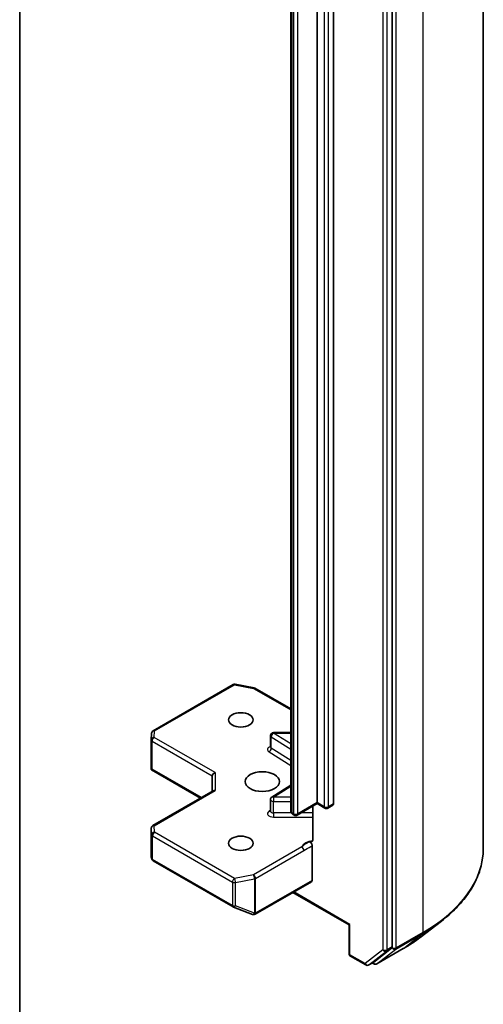
# Model space of a CAD drawing. Units: millimetres. Extents: x 36 to 8894, y 20 to 1706.
# Drawn here: x 908 to 927, y 230 to 271 of the extents above; entities that cross this region are included whole.
import ezdxf

# ---------------------------------------------------------------- set-up
doc = ezdxf.new("R2010")
doc.units = ezdxf.units.MM
doc.header["$LTSCALE"] = 2.5
doc.layers.add('Visible (ISO)', color=7, linetype='Continuous', lineweight=35)
doc.layers.add('Visible Narrow (ISO)', color=7, linetype='Continuous', lineweight=25)

msp = doc.modelspace()

# ---------------------------------------------------------------- linework, layer by layer
at = {"layer": 'Visible (ISO)'}
for p, q in [((926.8703, 309.8888), (926.8703, 236.8532)), ((923.1017, 232.7742), (923.1017, 305.7348)), ((920.0081, 238.7379), (920.0081, 301.9824)), ((918.9179, 301.641), (918.9179, 238.3965)), ((920.6857, 301.9314), (920.6857, 238.6869)), ((907.7221, 297.0635), (907.7221, 224.5032)), ((913.2334, 241.707), (916.5322, 243.6116)), ((916.6183, 243.6261), (917.4009, 243.4755)), ((917.4398, 243.461), (918.9179, 242.6075)), ((913.1548, 240.1596), (913.1548, 241.3297)), ((913.155, 241.3372), (913.1711, 241.6063)), ((918.0795, 241.0302), (918.0795, 241.5065)), ((918.9179, 241.6315), (918.2045, 241.6315)), ((913.1914, 240.122), (913.1583, 240.1029)), ((913.1703, 240.0919), (915.1913, 238.9251)), ((915.677, 239.8436), (915.677, 239.2055)), ((918.9179, 239.4584), (918.1378, 238.9669)), ((913.2173, 237.7853), (915.7136, 239.2266)), ((918.0795, 238.3849), (918.0795, 238.8611)), ((920.0081, 238.6957), (919.1867, 238.2214)), ((919.8283, 238.5919), (919.8283, 237.2087)), ((920.0081, 238.7379), (920.0081, 238.6957)), ((920.3286, 238.5106), (920.0081, 238.6957)), ((920.6598, 238.6297), (920.4536, 238.5106)), ((919.0617, 238.2214), (919.0048, 238.2543)), ((913.1548, 237.6771), (913.1548, 236.5069)), ((919.8018, 235.523), (919.8018, 236.9558)), ((913.1564, 236.4918), (913.1738, 236.4119)), ((913.2334, 236.3302), (916.5322, 234.4257)), ((917.4484, 234.1219), (919.7759, 235.4658)), ((919.0063, 235.0214), (921.3267, 233.6817)), ((916.5498, 234.4172), (917.3324, 234.116)), ((917.3512, 234.1101), (917.3426, 234.1126)), ((921.3633, 233.7029), (921.3267, 233.6817)), ((921.3267, 232.4951), (921.3267, 233.6817)), ((924.2588, 233.1615), (925.1385, 233.8387)), ((921.3892, 232.3869), (922.0145, 232.0259)), ((922.3506, 232.1483), (923.0807, 232.7203)), ((922.4751, 232.0703), (923.5652, 232.6997)), ((922.1395, 232.0259), (922.3457, 232.145)), ((922.3501, 232.0703), (922.2832, 232.1089))]:
    msp.add_line(p, q, dxfattribs=at)
for centre, start, end in [((916.5947, 243.5033), 79.10661, 120), ((917.3773, 243.3527), 60, 79.10661), ((913.2798, 241.3297), 176.56438, 180), ((913.2959, 241.5988), 120, 176.56438), ((918.2045, 241.5065), 90, 180), ((918.2045, 238.8611), 122.21369, 180), ((920.3911, 238.6189), 240, 300), ((919.1242, 238.3297), 240, 300), ((913.2798, 237.6771), 120, 180), ((913.2959, 236.4384), 192.27186, 240), ((916.5947, 234.5339), 240, 248.94828), ((917.3773, 234.2327), 248.94828, 253.89789), ((917.3859, 234.2302), 253.89789, 300), ((921.4517, 232.4951), 180, 240), ((922.077, 232.1341), 240, 300), ((922.4126, 232.1786), 240, 300)]:
    msp.add_arc(centre, 0.125, start, end, dxfattribs=at)
for centre, major_axis in [((916.8555, 242.157), (-0.5123, 0)), ((917.7394, 239.6055), (0.7083, 0)), ((916.8555, 237.0539), (-0.5123, 0))]:
    msp.add_ellipse(centre, major_axis=major_axis, ratio=0.5773503, dxfattribs=at)
for centre, major_axis, ratio, start_param, end_param in [((913.2798, 240.1654), (-0.0042, -0.239), 0.5227383, 4.7456748, 4.9857543), ((915.802, 239.8735), (-0.1155, -0.0667), 0.7174389, 4.3196899, 5.8904862), ((915.802, 239.1333), (-0.1155, 0.0667), 0.7174389, 5.1050881, 5.8904862), ((920.5973, 238.7379), (0.0625, -0.1083), 0.5773503, 0, 0.7853982), ((913.2798, 236.5127), (-0.1246, -0.0134), 0.7530193, 6.167762, 6.3639614), ((919.7134, 235.574), (0.0625, -0.1083), 0.5773503, 0, 0.7853982), ((923.0133, 232.8252), (0.0625, -0.1083), 0.5773503, 0.0817844, 0.7853982), ((922.2832, 232.2532), (0.0625, -0.1083), 0.5773503, 0, 0.0817844)]:
    msp.add_ellipse(centre, major_axis=major_axis, ratio=ratio, start_param=start_param, end_param=end_param, dxfattribs=at)
for points, knots in [([(918.075, 241.0126), (918.075, 241.0126), (918.076, 241.0138), (918.0782, 241.0195), (918.0795, 241.0248), (918.0795, 241.0302)], [5.0928775, 5.0928775, 5.0928775, 5.0928775, 5.27338026, 5.27338026, 5.49778714, 5.49778714, 5.49778714, 5.49778714]), ([(913.1703, 240.0919), (913.1701, 240.092), (913.1699, 240.0921), (913.1652, 240.095), (913.1611, 240.0988), (913.1583, 240.1029)], [0.261626325, 0.261626325, 0.261626325, 0.261626325, 0.2619584182, 0.2619584182, 0.268388032, 0.268388032, 0.268388032, 0.268388032]), ([(918.0795, 238.3849), (918.0795, 238.3813), (918.079, 238.3777), (918.0775, 238.372), (918.0765, 238.3698), (918.0754, 238.3676), (918.075, 238.3672), (918.075, 238.3672)], [0.78539816, 0.78539816, 0.78539816, 0.78539816, 0.93375115, 0.93375115, 1.08210414, 1.08210414, 1.19030781, 1.19030781, 1.19030781, 1.19030781]), ([(918.9179, 238.3965), (918.9179, 238.3827), (918.9199, 238.3688), (918.927, 238.343), (918.9321, 238.331), (918.9441, 238.3097), (918.951, 238.3002), (918.9656, 238.2837), (918.9733, 238.2766), (918.9889, 238.2642), (918.9969, 238.2589), (919.0048, 238.2543)], [5.49778714, 5.49778714, 5.49778714, 5.49778714, 5.65486678, 5.65486678, 5.81194641, 5.81194641, 5.96902604, 5.96902604, 6.12610567, 6.12610567, 6.28318531, 6.28318531, 6.28318531, 6.28318531]), ([(919.8018, 237.1305), (919.796, 237.1245), (919.7894, 237.1196), (919.7689, 237.1089), (919.7495, 237.1058), (919.7216, 237.109), (919.7102, 237.1117), (919.6986, 237.1161)], [-0.123721287, -0.123721287, -0.123721287, -0.123721287, -0.114425932, -0.114425932, -0.094854307, -0.094854307, -0.083896394, -0.083896394, -0.083896394, -0.083896394]), ([(919.6986, 237.1161), (919.71, 237.1118), (919.7216, 237.1048), (919.744, 237.086), (919.7547, 237.0744), (919.7735, 237.0483), (919.7815, 237.034), (919.7923, 237.0084), (919.7959, 236.9974), (919.8006, 236.9759), (919.8018, 236.9655), (919.8018, 236.9558)], [0, 0, 0, 0, 0.011718346, 0.011718346, 0.023429864, 0.023429864, 0.035145835, 0.035145835, 0.043752672, 0.043752672, 0.05234509, 0.05234509, 0.05234509, 0.05234509]), ([(919.8018, 237.1305), (919.8078, 237.1367), (919.8129, 237.1443), (919.8238, 237.1668), (919.8283, 237.1882), (919.8283, 237.2087)], [0.123721287, 0.123721287, 0.123721287, 0.123721287, 0.133369726, 0.133369726, 0.151444025, 0.151444025, 0.151444025, 0.151444025]), ([(926.8703, 236.8532), (926.8703, 236.6355), (926.846, 236.4178), (926.7494, 235.9868), (926.6772, 235.7735), (926.4865, 235.3553), (926.3682, 235.1505), (926.0879, 234.7524), (925.926, 234.5592), (925.5618, 234.1874), (925.3594, 234.0088), (925.1385, 233.8387)], [3.92699082, 3.92699082, 3.92699082, 3.92699082, 4.05568339, 4.05568339, 4.18437596, 4.18437596, 4.31306853, 4.31306853, 4.44176109, 4.44176109, 4.57045366, 4.57045366, 4.57045366, 4.57045366]), ([(923.5652, 232.6997), (923.615, 232.7285), (923.6642, 232.7577), (923.7611, 232.8169), (923.8088, 232.8469), (923.9028, 232.9077), (923.9491, 232.9385), (924.0402, 233.0009), (924.085, 233.0325), (924.1731, 233.0965), (924.2163, 233.1288), (924.2588, 233.1615)], [1.57079633, 1.57079633, 1.57079633, 1.57079633, 1.59918339, 1.59918339, 1.62757045, 1.62757045, 1.65595752, 1.65595752, 1.68434458, 1.68434458, 1.71273164, 1.71273164, 1.71273164, 1.71273164])]:
    msp.add_open_spline(points, degree=3, knots=knots, dxfattribs=at)
at = {"layer": 'Visible Narrow (ISO)'}
for p, q in [((924.3686, 306.4017), (924.3686, 233.3661)), ((923.2784, 232.7367), (923.2784, 305.7723)), ((922.7186, 305.6157), (922.7186, 232.6551)), ((922.8954, 232.6551), (922.8954, 305.6157)), ((918.979, 238.3115), (918.979, 301.5559)), ((920.3027, 301.8123), (920.3027, 238.5678)), ((920.4795, 238.5678), (920.4795, 301.8123)), ((919.0358, 301.5231), (919.0358, 238.2787)), ((919.2126, 238.2787), (919.2126, 301.5231)), ((913.2959, 241.7008), (916.5947, 243.6054)), ((916.5947, 243.6054), (917.3773, 243.4548)), ((917.3773, 243.4548), (918.9179, 242.5653)), ((913.2798, 241.4318), (913.2959, 241.7008)), ((915.802, 239.9756), (913.2798, 241.4318)), ((918.1123, 240.9815), (918.1123, 241.4577)), ((918.1123, 241.4577), (918.9179, 240.9501)), ((918.2045, 241.6315), (918.2045, 241.6086)), ((918.9179, 241.159), (918.2045, 241.6086)), ((918.2045, 241.6086), (918.9179, 241.6086)), ((913.1914, 241.2787), (915.677, 239.8436)), ((913.1914, 240.122), (913.1914, 241.2787)), ((918.9179, 240.4738), (918.1123, 240.9815)), ((918.0201, 240.8306), (918.9179, 240.265)), ((915.2279, 238.9462), (913.1914, 240.122)), ((915.802, 239.9756), (915.802, 239.2354)), ((918.2045, 238.9632), (918.9179, 239.4127)), ((913.2798, 237.7791), (915.802, 239.2354)), ((918.2045, 238.9632), (918.2045, 238.789)), ((918.9179, 238.9632), (918.2045, 238.9632)), ((918.2045, 238.3127), (918.2045, 238.789)), ((918.2045, 238.789), (918.9179, 238.789)), ((920.0081, 238.7379), (919.2126, 238.2787)), ((920.3027, 238.5678), (920.0081, 238.7379)), ((920.6857, 238.6869), (920.4795, 238.5678)), ((918.0795, 238.4177), (918.0201, 238.3803)), ((918.2045, 238.3127), (918.2045, 238.1385)), ((918.9427, 238.3127), (918.2045, 238.3127)), ((918.2045, 238.1385), (919.8283, 238.1385)), ((919.0358, 238.2787), (918.979, 238.3115)), ((919.8283, 238.3127), (919.3447, 238.3127)), ((913.1548, 236.5102), (913.1548, 237.6746)), ((913.1548, 237.6746), (913.171, 237.4055)), ((913.2959, 237.5101), (913.2798, 237.7791)), ((913.171, 237.4055), (913.171, 236.4359)), ((913.2075, 236.3874), (913.2075, 237.357)), ((913.2075, 237.357), (916.5063, 235.4525)), ((916.5947, 235.6056), (913.2959, 237.5101)), ((919.3709, 236.9072), (917.3773, 235.7562)), ((913.171, 236.4359), (913.1548, 236.5102)), ((917.4657, 235.6031), (919.4593, 236.7541)), ((916.5063, 234.4829), (913.2075, 236.3874)), ((917.3773, 235.7562), (916.5947, 235.6056)), ((916.5063, 235.4525), (916.5063, 234.4829)), ((916.6342, 235.435), (917.4168, 235.5856)), ((916.6342, 234.4654), (916.6342, 235.435)), ((917.4168, 235.5856), (917.4168, 234.1642)), ((917.4657, 234.1816), (917.4657, 235.6031)), ((919.8018, 235.523), (917.4743, 234.1792)), ((921.3633, 233.7029), (919.0429, 235.0426)), ((917.4168, 234.1642), (916.6342, 234.4654)), ((917.4743, 234.1792), (917.4657, 234.1816)), ((921.3633, 232.4441), (921.3633, 233.7029)), ((923.2574, 232.6828), (924.3476, 233.3122)), ((924.3686, 233.3661), (923.2784, 232.7367)), ((923.5701, 232.703), (924.3476, 233.3122)), ((921.9886, 232.0831), (921.3633, 232.4441)), ((922.7186, 232.6551), (921.9886, 232.0831)), ((922.1444, 232.0292), (922.8744, 232.6012)), ((923.5701, 232.703), (922.4799, 232.0736)), ((922.4799, 232.0736), (923.2574, 232.6828)), ((922.8744, 232.6012), (923.0807, 232.7203)), ((923.1017, 232.7742), (922.8954, 232.6551)), ((923.1017, 232.7367), (923.0807, 232.7203)), ((923.1017, 232.7742), (923.1017, 232.7367)), ((922.3506, 232.1483), (922.1444, 232.0292)), ((922.3242, 232.1275), (922.3199, 232.13)), ((922.3506, 232.1483), (922.3242, 232.1275))]:
    msp.add_line(p, q, dxfattribs=at)
for centre, major_axis, ratio, start_param, end_param in [((916.5947, 243.5033), (-0.0625, 0.1083), 0.5773503, 5.4977871, 6.2831853), ((916.5947, 243.5033), (0.0236, 0.1227), 0.2581989, 0, 0.6405223), ((917.3773, 243.3527), (0.0236, 0.1227), 0.2581989, 0, 0.6405223), ((917.3773, 243.3527), (0.0625, 0.1083), 0.5773503, 0, 0.7853982), ((913.2798, 241.3297), (-0.125, 0), 0.5773503, 0, 0.7853982), ((913.2798, 241.3297), (-0.1248, 0.0075), 0.8160066, 4.7613387, 6.2831853), ((913.2959, 241.5988), (-0.1248, 0.0075), 0.8160066, 4.7613387, 6.2831853), ((913.2798, 241.3297), (0.0625, 0.1083), 0.5773503, 0.7853982, 2.3561945), ((913.2959, 241.5988), (-0.0625, 0.1083), 0.5773503, 5.4977871, 6.2831853), ((918.2045, 241.5065), (-0.125, 0), 0.5773503, 0, 0.7417649), ((918.2045, 241.5065), (0.0666, 0.1058), 0.6019844, 0.8081878, 2.3789841), ((918.2045, 240.9281), (-0.25, 0), 0.5773503, 5.2359878, 7.0249502), ((918.0201, 240.9327), (-0.0666, -0.1058), 0.6019844, 0.8081878, 2.3789841), ((918.2045, 241.0302), (-0.125, 0), 0.5773503, 0, 0.7417649), ((918.2045, 238.8611), (-0.0666, 0.1058), 0.6019844, 5.4749975, 6.2831853), ((918.2045, 238.8611), (-0.125, 0), 0.5773503, 0, 1.5707963), ((920.3911, 238.6189), (-0.0625, -0.1083), 0.5773503, 5.4977871, 6.2831853), ((920.3911, 238.6189), (-0.125, 0), 0.5773503, 0.7853982, 2.3561945), ((920.3911, 238.6189), (0.0625, -0.1083), 0.5773503, 0, 0.7853982), ((918.2045, 238.2828), (-0.25, 0), 0.5773503, 5.5414204, 7.8539816), ((918.0201, 238.4824), (0.0666, -0.1058), 0.6019844, 5.4749975, 6.1450693), ((918.2045, 238.3849), (-0.125, 0), 0.5773503, 0, 1.5707963), ((919.1263, 238.3965), (-0.2083, 0), 0.5773503, 0, 0.7853982), ((919.0673, 238.3625), (-0.0625, -0.1083), 0.5773503, 5.4977871, 6.2831853), ((919.1242, 238.3297), (-0.0625, -0.1083), 0.5773503, 5.4977871, 6.2831853), ((919.1242, 238.3297), (-0.125, 0), 0.5773503, 0.7853982, 2.3561945), ((919.1242, 238.3297), (0.0625, -0.1083), 0.5773503, 0, 0.7853982), ((913.2798, 237.6771), (-0.1248, -0.0075), 0.8160066, 4.6634393, 6.2342356), ((913.2798, 237.6771), (-0.125, 0), 0.5773503, 0, 0.0346473), ((913.2798, 237.6771), (-0.0625, 0.1083), 0.5773503, 5.4977871, 6.2831853), ((913.2959, 237.408), (-0.1248, -0.0075), 0.8160066, 4.6634393, 6.2342356), ((913.2959, 237.408), (-0.125, 0), 0.5773503, 0.0346473, 0.7853982), ((913.2959, 237.408), (0.0625, 0.1083), 0.5773503, 0.7853982, 2.3561945), ((919.9744, 236.8134), (-0.625, 0), 0.5773503, 4.9599362, 6.020102), ((919.3709, 236.8051), (0.0625, -0.1083), 0.5773503, 0.7853982, 2.3561945), ((918.3287, 236.8532), (8.5417, 0), 0.5773503, 5.4977871, 6.2831853), ((913.2959, 236.4384), (-0.125, 0), 0.5773503, 0.0346473, 0.7853982), ((913.2959, 236.4384), (-0.1221, -0.0266), 0.9894189, 6.0869859, 6.2831853), ((913.2959, 236.4384), (-0.0625, -0.1083), 0.5773503, 5.4977871, 6.2831853), ((917.3773, 235.6541), (0.0236, -0.1227), 0.2581989, 0.930274, 2.5010703), ((917.3773, 235.6541), (-0.0625, 0.1083), 0.5773503, 3.9269908, 5.4977871), ((916.5947, 235.5035), (-0.0625, -0.1083), 0.5773503, 3.9269908, 5.4977871), ((916.5947, 235.5035), (0.125, 0), 0.5773503, 3.9269908, 5.0341395), ((916.5947, 235.5035), (-0.0236, 0.1227), 0.2581989, 4.0718667, 5.642663), ((917.3773, 235.6541), (0.125, 0), 0.5773503, 5.0341395, 5.4977871), ((916.5947, 234.5339), (-0.0625, -0.1083), 0.5773503, 5.4977871, 6.2831853), ((916.5947, 234.5339), (-0.125, 0), 0.5773503, 0.7853982, 1.8925469), ((916.5947, 234.5339), (-0.0449, -0.1167), 0.5360563, 0, 1.1619257), ((917.3773, 234.2327), (-0.0449, -0.1167), 0.5360563, 0, 1.1619257), ((917.3773, 234.2327), (-0.0347, -0.1201), 0.8082904, 0, 1.3734008), ((917.3859, 234.2302), (-0.0347, -0.1201), 0.8082904, 0, 1.3734008), ((917.3773, 234.2327), (-0.125, 0), 0.5773503, 1.8925469, 2.3561945), ((917.3859, 234.2302), (0.0625, -0.1083), 0.5773503, 0, 0.7853982), ((918.3287, 236.7872), (8.512, 0), 0.5773503, 5.4977871, 5.6397225), ((924.2802, 233.4171), (0.0625, -0.1083), 0.5773503, 0.0817844, 0.7853982), ((918.3287, 235.7291), (-7.4124, 0), 0.5773503, 2.3561945, 2.4981298), ((921.4517, 232.4951), (-0.125, 0), 0.5773503, 0, 0.7853982), ((921.4517, 232.4951), (-0.0625, -0.1083), 0.5773503, 5.4977871, 6.2831853), ((922.807, 232.7062), (0.125, 0), 0.5773503, 3.9269908, 5.4977871), ((922.807, 232.7062), (0.0771, -0.0984), 0.8137675, 4.5973672, 6.1681636), ((922.807, 232.7062), (0.0625, -0.1083), 0.5773503, 0.0817844, 0.7853982), ((923.19, 232.7878), (0.125, 0), 0.5773503, 3.9269908, 5.4977871), ((923.19, 232.7878), (0.0771, -0.0984), 0.8137675, 4.5973672, 6.1681636), ((923.19, 232.7878), (0.0625, -0.1083), 0.5773503, 0.0817844, 0.7853982), ((923.5027, 232.8079), (0.0625, -0.1083), 0.5773503, 0, 0.0817844), ((922.077, 232.1341), (-0.0625, -0.1083), 0.5773503, 5.4977871, 6.2831853), ((922.077, 232.1341), (0.0771, -0.0984), 0.8137675, 4.5973672, 6.1681636), ((922.077, 232.1341), (0.0625, -0.1083), 0.5773503, 0, 0.0817844), ((922.4126, 232.1786), (-0.0625, -0.1083), 0.5773503, 5.4977871, 6.2831853), ((922.4126, 232.1786), (0.0771, -0.0984), 0.8137675, 4.5973672, 6.1681636), ((922.4126, 232.1786), (0.0625, -0.1083), 0.5773503, 0, 0.0817844)]:
    msp.add_ellipse(centre, major_axis=major_axis, ratio=ratio, start_param=start_param, end_param=end_param, dxfattribs=at)
for points, knots in [([(919.6986, 237.1161), (919.6785, 237.1076), (919.6583, 237.0986), (919.5333, 237.0385), (919.4414, 236.9656), (919.3709, 236.9072)], [-0.11479384, -0.11479384, -0.11479384, -0.11479384, -0.09642857, -0.09642857, 0, 0, 0, 0]), ([(919.4593, 236.7541), (919.554, 236.8088), (919.6486, 236.8747), (919.7628, 236.9356), (919.7822, 236.9457), (919.8018, 236.9558)], [0, 0, 0, 0, 0.09642857, 0.09642857, 0.11633822, 0.11633822, 0.11633822, 0.11633822])]:
    msp.add_open_spline(points, degree=3, knots=knots, dxfattribs=at)

doc.saveas('drawing.dxf')
